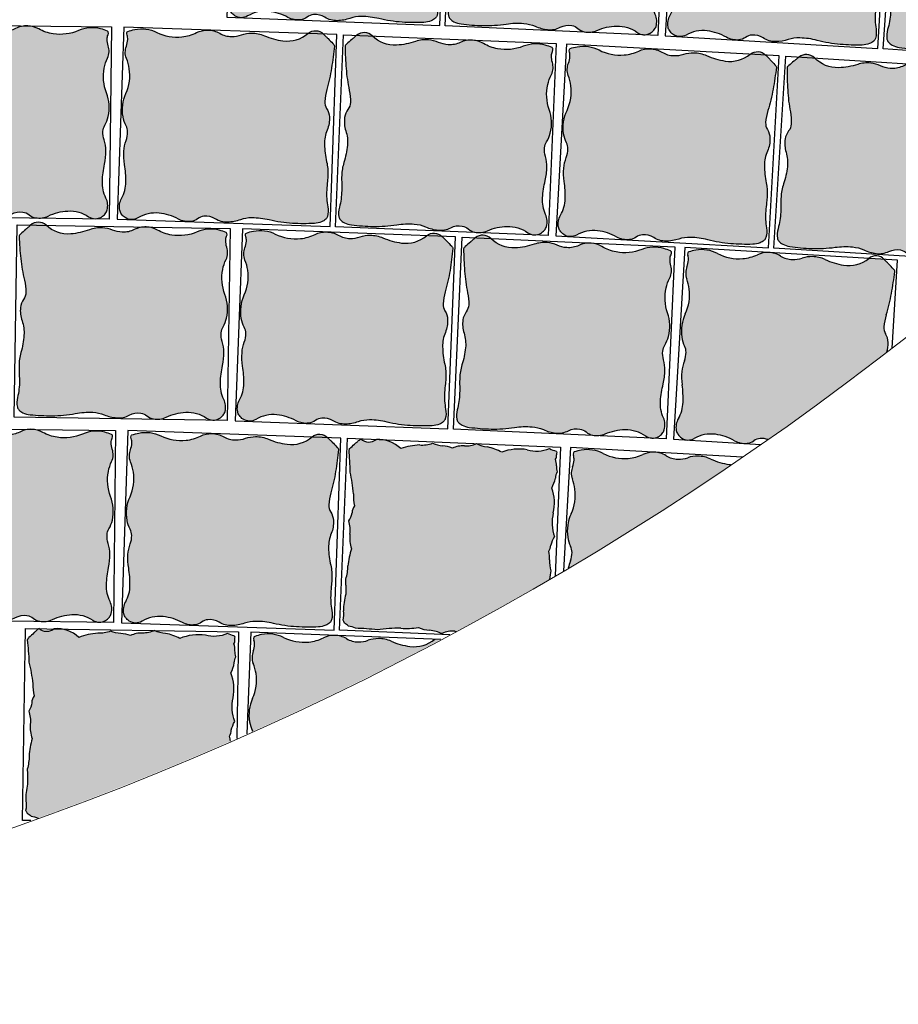
# Model space of a CAD drawing. Units: millimetres. Extents: x 77463 to 116177, y -30163 to 3468.
# Drawn here: x 113608 to 113692, y -26726 to -26632 of the extents above; entities that cross this region are included whole.
import ezdxf

# ---------------------------------------------------------------- set-up
doc = ezdxf.new("R2010")
doc.units = ezdxf.units.MM
doc.header["$LTSCALE"] = 0.05
doc.layers.add('A-linie pomocnicze', color=253, linetype='Continuous', lineweight=9)

# ---------------------------------------------------------------- blocks, each defined once
blk = doc.blocks.new('Kostka Beganit 102x92')
h = blk.add_hatch(color=0)
edge = h.paths.add_edge_path()
edge.add_arc((26.9533223758091, 28.20773926153662), 38.58216868930047, 226.0347638774542, 226.5260542134106, ccw=False)
edge.add_arc((1.344745355197761, 1.65706176415918), 1.693990466591659, 223.6899680384589, 226.0347638774547, ccw=False)
edge.add_arc((0.182714241592885, 0.5469899105538203), 0.08695100560987322, 176.2650703351205, 223.6899680384589, ccw=False)
edge.add_arc((20.10830727927754, -0.7537390631798783), 20.05495425497203, 173.2303799622758, 176.2650703351204, ccw=False)
edge.add_arc((8.079119177753512, 0.6741862517202077), 7.941311653063228, 165.6290484590757, 173.2303799622758, ccw=False)
edge.add_arc((-1.963151695522539, 3.247176892506555), 2.425340898740689, 345.6290484590758, 359.4067801377373)
edge.add_arc((-0.1241940576216117, 3.22813630716954), 0.5862846902782796, 359.4067801377373, 394.20897034871)
edge.add_arc((1.06258464346788, 4.034941927889673), 0.8487689655078934, 185.4253380825619, 214.20897034871, ccw=False)
edge.add_arc((1.632224183746293, 4.089042893186795), 1.420971831888937, 159.5638695210207, 185.4253380825619, ccw=False)
edge.add_arc((-1.299014264490995, 5.181265271500818), 1.70714398503896, 339.5638695210207, 363.1242341348257)
edge.add_arc((-3.64391024152373, 5.053275503011396), 4.055530351023545, 3.124234134825672, 15.06075495160138)
edge.add_arc((2.503202585967788, 6.707377635790259), 2.310241399485136, 179.223838343418, 195.0607549516013, ccw=False)
edge.add_arc((6.309437638043239, 6.655813027486316), 6.116825718855632, 176.5037151418389, 179.223838343418, ccw=False)
edge.add_arc((-13.21678666086581, 7.848817227109759), 13.44580944084679, 356.5037151418388, 358.3382920323085)
edge.add_arc((-2.945444969351718, 7.550841397908629), 3.170146457923318, 358.3382920323085, 372.9553609882033)
edge.add_arc((1.133476749731215, 8.489188018244736), 1.015316093611777, 166.9748291683526, 192.9553609882032, ccw=False)
edge.add_arc((0.4181497993886742, 8.654665293719946), 0.2810985682250162, 134.9727518727608, 166.9748291683526, ccw=False)
edge.add_arc((0.6764279942030766, 8.396141323521555), 0.6465329249619342, 114.0281096128418, 134.9727518727615, ccw=False)
edge.add_arc((0.8523225970403576, 8.001596627801828), 1.078510271853941, 95.0083217827717, 114.02810961284189, ccw=False)
edge.add_arc((1.573680711024153, -0.2297943972381109), 9.341448958284955, 88.57191964209761, 95.00832178277187, ccw=False)
edge.add_arc((1.645760905974871, 2.661524483981811), 6.449231741787731, 78.56893234910928, 88.57191964209761, ccw=False)
edge.add_arc((3.638786133468002, 12.51824106142707), 3.606960939615521, 258.5689323491093, 271.9579867638446)
edge.add_arc((3.70464453987777, 10.59180324975731), 1.67939771836289, 271.9579867638446, 291.0579010813524)
edge.add_arc((5.048641011925623, 7.101120544297652), 2.061082500415475, 93.83189273215459, 111.0579010813534, ccw=False)
edge.add_arc((4.982614726013066, 8.086895938891738), 1.073098391728229, 60.370636305267226, 93.83189273215459, ccw=False)
edge.add_arc((5.944144838384009, 9.777477098304498), 0.8717935881918566, 240.3706363052669, 277.621983991706)
edge.add_arc((5.98006582631053, 9.509047506927024), 0.6009712056222193, 277.621983991706, 308.9041993935196)
edge.add_arc((6.781571466357764, 8.515879636051299), 0.6752708210981617, 99.43451402387262, 128.904199393517, ccw=False)
edge.add_arc((6.834524407003197, 8.19720829965334), 0.9983117388851501, 63.687432533449226, 99.43451402387268, ccw=False)
edge.add_arc((8.37945701853155, 11.32141647813436), 2.487013714591395, 243.6874325334491, 266.11300049053)
edge.add_arc((8.321427787027144, 10.4673572597449), 1.630985362125781, 266.11300049053, 303.0504421569276)
edge.add_arc((9.524267530370144, 8.618711592490417), 0.5745336813703845, 58.53264920207448, 123.05044215692749, ccw=False)
edge.add_arc((9.468558451418314, 8.527686249588672), 0.6812534758231538, 38.18382644730838, 58.53264920207448, ccw=False)
edge.add_arc((9.624693797165147, 8.65048130007461), 0.4826159400568064, 13.954077923492775, 38.18382644730673, ccw=False)
edge.add_arc((9.294542933669424, 8.568446451164807), 0.8228060473536319, -26.937040224196892, 13.95407792349289, ccw=False)
edge.add_arc((11.50756942100094, 7.443914552311118), 1.659543288491414, 153.0629597758033, 181.5407742244305)
edge.add_arc((14.82491390804528, 7.533144707922384), 4.978087617921698, 181.5407742244305, 191.1096779280497)
edge.add_arc((7.020052597973232, 6.00052267505035), 2.97582905030562, -1.2763084983445196, 11.109677928049507, ccw=False)
edge.add_arc((8.258802221955525, 5.972923988983535), 1.736772022405415, 341.3870614713606, 358.7236915016555, ccw=False)
edge.add_arc((10.95199835062736, 5.065886245631681), 1.105062394895811, 161.3870614713608, 183.1693349123194)
edge.add_arc((10.50560206317489, 5.041168472478098), 0.657982297194039, 183.1693349123193, 209.7076536664239)
edge.add_arc((8.678657362048863, 3.998774142720466), 1.445422770709745, 11.890215402491094, 29.707653666422914, ccw=False)
edge.add_arc((8.177964167485158, 3.893350836463618), 1.95709429481924, -21.884161048286273, 11.890215402491094, ccw=False)
edge.add_arc((11.99472672028112, 2.360247612976163), 2.156065303141093, 158.1158389517124, 190.249702440648)
edge.add_arc((11.83311245086208, 2.331023859089889), 1.991830106331588, 190.249702440648, 204.8885417285014)
edge.add_arc((9.373612438121985, 1.189959750674237), 0.7194735675830357, 0.41195174744211727, 24.888541728501025, ccw=False)
edge.add_arc((9.160877619138287, 1.188430179188921), 0.9322138853344093, -17.549876131574194, 0.41195174744211727, ccw=False)
edge.add_arc((11.17358303404243, 0.5518998259859927), 1.178746554307485, 162.450123868425, 178.4097668289071)
edge.add_arc((10.47776368827379, 0.5712171165202161), 0.4826591175156096, 178.4097668289071, 203.7983300538526)
edge.add_arc((9.859980149526653, 0.2987636185894297), 0.1925352317510692, -16.92317047991628, 23.798330053853704, ccw=False)
edge.add_arc((9.980242752878503, 0.2621719157601931), 0.06682904065091817, 291.78260632342335, 343.07682952008383, ccw=False)
edge.add_arc((9.130123296775734, 2.38949489255864), 2.357725401741718, 283.4248785991817, 291.78260632342295, ccw=False)
edge.add_arc((9.294380254479247, 1.701341927959728), 1.650240524984424, 245.94615120980592, 283.4248785991817, ccw=False)
edge.add_arc((7.717489735155657, -1.831472679872088), 2.218527077656304, 65.94615120980603, 98.11799011667958)
edge.add_arc((7.700498734114165, -1.712355812882665), 2.098204502393938, 98.11799011667956, 118.0737067708072)
edge.add_arc((6.149446089913373, 1.195718785425653), 1.197650800013671, 271.55749905036384, 298.07370677080723, ccw=False)
edge.add_arc((6.150442598249147, 1.159069223611279), 1.16098769307974, 242.00293477831718, 271.55749905036384, ccw=False)
edge.add_arc((5.068939106947139, -0.8751943792928121), 1.142895595587194, 62.0029347783161, 91.79587897981322)
edge.add_arc((5.077974476728587, -1.163364693537498), 1.431207523746556, 91.79587897981325, 111.1343400218752)
edge.add_arc((4.02071904776823, 1.571694919167966), 1.501085116342204, 272.25557701190434, 291.13434002187506, ccw=False)
edge.add_arc((4.019603699059919, 1.600012177742103), 1.529424331855264, 248.67190311141871, 272.25557701190434, ccw=False)
edge.add_arc((2.247435591677777, -2.938786175344519), 3.343077108965891, 68.6719031114187, 84.5619349541397)
edge.add_arc((2.417952611764696, -1.147606577994765), 1.5437993638411, 84.5619349541397, 132.2540428747302)
edge.add_arc((1.008397371256184, 0.4039727311303543), 0.5524459291888425, 227.2177400932701, 312.25404287473015, ccw=False)
edge.add_arc((24.98918839587976, 26.31696064992545), 35.85912066706648, 226.9299517473357, 227.2177400932701, ccw=False)
edge.add_arc((12.93372713650092, 13.42070751861959), 18.20558020054532, 226.5260542134106, 226.9299517473345, ccw=False)
at = {"color": 7}
blk.add_lwpolyline([(0, 0), (10.2, 0), (10.2, 9.2), (0, 9.2)], close=True, dxfattribs=at)
blk.add_lwpolyline([(0.4078391229475073, 0.2091489462782192, -0.002143661769987378), (0.1687402656000376, 0.4377932415835843, -0.01023145891605297), (0.119841003983538, 0.4869279977547194, -0.2099352236962381), (0.09594791196224897, 0.5526539567220647, -0.01324210863119073), (0.1931731591323569, 1.610287828725063, -0.03317923277748373), (0.3862981527749782, 2.645210211170231, 0.06018922107851067), (0.4620592087062505, 3.222066235126249, 0.1530312833670197), (0.3606590211407521, 3.557753099929489, -0.1262568216256526), (0.2176179511959617, 3.954692032186358, -0.1133233463063931), (0.3006854840105376, 4.585193715142996, 0.1031651616396874), (0.4055924053127455, 5.274306589823937, 0.05213004237215711), (0.2723160418119708, 6.107077251816074, -0.06921178238448644), (0.1931731591323569, 6.738672540318134, -0.01186933382296169), (0.2039968316970082, 7.02884041931702, 0.008005022761674915), (0.2233683262561499, 7.458912826383994, 0.06386561523010052), (0.1440054989494858, 8.26156241813895, -0.1138495604625564), (0.1442835750049198, 8.718019032362122, -0.1405500776539758), (0.2194776454774976, 8.8535265024019, -0.09164351395067723), (0.4131696245788135, 8.98664945545761, -0.08318052971103496), (0.758168184773659, 9.07598917856955, -0.02809148813223543), (1.806489456575719, 9.108753066272357, -0.0436740022879637), (2.923926705552494, 8.98282832481026, 0.05848732477701769), (3.76202395874202, 8.913386049317182, 0.08353257672479271), (4.308070965531225, 9.024559412549593, -0.07530450309141233), (4.910900312186413, 9.157595337032603, -0.1470486240509457), (5.513141062609876, 9.019677780753424, 0.1639863431405184), (6.059776665630807, 8.913386049317182, 0.1373484423517398), (6.357487820514881, 9.04137344491606, -0.1292991702155497), (6.670880919927413, 9.18201647241267, -0.1572533887473937), (7.277043873969131, 9.092084184540221, 0.09816349232012102), (8.210865062221956, 8.840123676219719, 0.1625801521040864), (9.210929974805001, 9.100280411353793, -0.2891920390143399), (9.824181359665545, 9.108753066272357, -0.08902254535154808), (10.00404509334889, 8.94882797708079, -0.1061178836083401), (10.09306740923944, 8.766861303122369, -0.1803388778646982), (10.02807852047686, 8.195706146865977, 0.1249013961236072), (9.84862615172915, 7.399292184436604, 0.04177649727567396), (9.940115001052837, 6.573928376769308, -0.05409673919383441), (9.995143359815529, 5.934239227316652, -0.07578993606919367), (9.904734743094396, 5.41859268581941, 0.09533031617188632), (9.84862615172915, 5.004790523102315, 0.1163155995723926), (9.93410145702138, 4.715089094738691, -0.07790024709662495), (10.09306740923944, 4.296584828379309, -0.1484446919358257), (9.994028932018221, 3.163880583584525, 0.1411365101047376), (9.873068722750531, 1.976600727255232, 0.06396099425286027), (10.02626719814071, 1.492753374575994, -0.1072071862251804), (10.09306740923944, 1.195132659434762, -0.07853412007242425), (10.04970144531084, 0.9073342275313747, 0.06974986227496068), (9.995290462026787, 0.5846115062322497, 0.1112338940820714), (10.03614438569637, 0.3764551712845433, -0.1795748137462982), (10.044177825112, 0.2427187100392985, -0.2276268136940068), (10.00504207102093, 0.2001145673315623, -0.03648364103509844), (9.677517049367907, 0.09619396384448464, -0.1650053202899343), (8.621750387367225, 0.1944036902838335, 0.141305513722111), (7.404206913500275, 0.3648233538970089, 0.0872939652906922), (6.713068964629207, 0.1389800788995574, -0.1162178178087899), (6.181998404907063, -0.001489544633045625, -0.1296757340246599), (5.605444399077825, 0.1339500176734369, 0.1307334963277565), (5.033122051462669, 0.2671398454194787, 0.08458078745629206), (4.561944151595636, 0.171576383653525, -0.08256096696907153), (4.0797973714009, 0.07177282846430444, -0.1032679511298456), (3.463339723258742, 0.175333555702455, 0.06944465524350059), (2.564258021169962, 0.3892444892771891, 0.2111528323579641), (1.379872530759192, -0.004931549294219684, -0.3890610982741437), (0.633168311067493, -0.001489544633045625, -0.001255714206366275), (0.5012823683580905, 0.1211786726203528, -0.001762337276419177)], format="xyb", close=True, dxfattribs=at)

msp = doc.modelspace()

# ---------------------------------------------------------------- hatches: boundary and pattern name
at = {"ltscale": 60}
for points in [[(113691.0766646289, -26659.99576435419, 0.03317923277749107), (113691.5853101612, -26657.95254969932, 0.01324210863119047), (113691.9051965698, -26655.85258748316, 0.2099352236863292), (113691.8653114572, -26655.71852666148, 0.01023145891606369), (113691.7735293789, -26655.61461565003, 0.002143661769987304), (113691.3233695415, -26655.12970119336, 0.001762337276419426), (113691.1472756818, -26654.94295915418, 0.001240425401667564), (113690.9015950407, -26654.68553741739), (113689.3967262655, -26654.59589490847, -0.2099092652991165), (113686.9967452332, -26655.23280100854, -0.06944465524298357), (113685.2272031883, -26654.69881212349, 0.1032679511300168), (113684.0087855628, -26654.41874442671, 0.0825609669690747), (113683.0343290841, -26654.56065862689, -0.08458078745360607), (113682.0822758042, -26654.69541212903, -0.1307334963307691), (113680.9554962518, -26654.3614399152, 0.1082055792039271), (113680.0165536055, -26654.03713375589), (113679.749588477, -26654.02123109094, 0.1087178439798171), (113678.7435687662, -26654.23975706004, -0.08729396531382551), (113677.3368801842, -26654.6084501999, -0.1413055137003391), (113674.926369387, -26654.12341660831, 0.165005320289844), (113672.8302520629, -26653.80178678478, 0.03648364103508922), (113672.1640022761, -26653.9703090332, 0.03575668432319809), (113672.146359406, -26653.97760587303, 0.1903210719095852), (113672.080802535, -26654.05071229161, 0.1795748137463448), (113672.0809362634, -26654.31866730832, -0.1112338940773618), (113672.137744364, -26654.73910190624, -0.06974986227778474), (113671.9907348871, -26655.37693437132, 0.07853412007288996), (113671.8699297612, -26655.94635539175, 0.1072071862266374), (113671.9678989874, -26656.54848782225, -0.06396099427600117), (113672.2162118231, -26657.5326894635, -0.1411365100834392), (113671.8335212306, -26659.88866213455, 0.1484446919362662), (113671.5010869722, -26662.13828378462, 0.0779002470973051), (113671.7686853316, -26662.99271640207, -0.1163155995809274), (113671.9048804634, -26663.58125923634, -0.0953303161658594), (113671.7436500795, -26664.40072636736, 0.07578993606919257), (113671.5018291039, -26665.41944267267, 0.05409673919368627), (113671.5356155115, -26666.70310142462, -0.04177649727677277), (113671.6201123538, -26668.36178849035, -0.1249013961206062), (113671.1671284973, -26669.93045640755, 0.1803388778652915), (113670.9694556096, -26671.06301656145, 0.1061178836073441), (113671.1255446554, -26671.43689298809, 0.0890225453510739), (113671.4656163657, -26671.77756764116, 0.2891920390137323), (113672.690956475, -26671.83358374883, -0.1625801521063189), (113674.7184864578, -26671.43312452017, -0.0981634923185786), (113676.5528594556, -26672.04720932081, 0.1572533887471416), (113677.752344899, -26672.2988440644, 0.1292991702155883), (113678.3947480986, -26672.05532627686, -0.1373484423513341), (113679.0043378256, -26671.83520997686, -0.1084799190490369), (113679.7445264862, -26671.94147014355, 0.011771571172518), (113691.1288272141, -26663.5818621197, 0.08509561526877459), (113691.2576968589, -26662.63015421366, 0.1262568216280081), (113691.019327231, -26661.82066982528, -0.1530312833715429), (113690.8568075487, -26661.13842497929, -0.06018922107728331)], [(113659.1919179168, -26678.96527347236, 0.1411365101045404), (113659.0485901133, -26676.58272935763, 0.06396099425277761), (113659.3948183475, -26675.62856053397, -0.1072071862248339), (113659.5529666193, -26675.03936569584, -0.07853412007220495), (113659.4901578116, -26674.46066954879, 0.06974986227505608), (113659.4081719627, -26673.81126954851, 0.1112338940688547), (113659.5070586844, -26673.3986997633, -0.1795748137855839), (113659.534193943, -26673.13212221993, -0.227626813704474), (113659.4595200731, -26673.04374408889, -0.03648364103499471), (113658.8136439906, -26672.80894073996, -0.1650053202899885), (113656.6957856375, -26672.91770459387, 0.1413055137221075), (113654.2486677666, -26673.15735854496, 0.08729396529354701), (113652.8862935241, -26672.64878817564, -0.1155465765761856), (113651.8421797277, -26672.32729129115), (113651.830963883, -26672.32682618688, -0.1300284983844276), (113650.6638026683, -26672.54627551269, 0.1296674286066166), (113649.5186648159, -26672.76567748742, 0.08458078744102755), (113648.5850371687, -26672.53567016094, -0.08256096698391002), (113647.6298419574, -26672.29628098474, -0.1032679511298872), (113646.3894037381, -26672.45214133587, 0.06944465524349065), (113644.5750585395, -26672.80509271819, 0.15454670070197), (113642.9149118507, -26671.95709087329), (113642.2297856456, -26671.92867971649, -0.3841022302352097), (113640.7517403622, -26671.86738739402), (113640.7452663451, -26671.86711892623, -0.001240506747604564), (113640.4748637169, -26672.09847137383, -0.001762337270361134), (113640.2808479826, -26672.26651759077, -0.00214366177153453), (113639.7841141125, -26672.70360038887, -0.01023145891719917), (113639.6823279799, -26672.7977334405, -0.2099352236756317), (113639.6291363973, -26672.92709255944, -0.01324210863119128), (113639.7357782556, -26675.04860054614, -0.03317923277742191), (113640.0359369119, -26677.13267136655, 0.06018922107868888), (113640.1395272838, -26678.29167070854, 0.1530312833661535), (113639.9090841006, -26678.9540653162, -0.1262568216264744), (113639.590354967, -26679.7354082588, -0.1133233463055891), (113639.7041003548, -26681.00221224349, 0.1031651616396423), (113639.8566301498, -26682.38794768952, 0.05213004237214174), (113639.5212981213, -26684.04101474467, -0.06921178238441084), (113639.3108106394, -26685.29656236913, -0.01186933382297425), (113639.3083944071, -26685.87729669857, 0.008005022761678873), (113639.3114658403, -26686.73830813101, 0.06386561523009639), (113639.086364298, -26688.33565236368, -0.1138495604626374), (113639.0490953377, -26689.24780470653, -0.1405500776531063), (113639.188125406, -26689.52481793867, -0.09164351395017249), (113639.5641453756, -26689.80688565407, -0.083180529713031), (113640.2461467818, -26690.01400024224, -0.0280914881320338), (113642.3382739103, -26690.16634171157, -0.04367400228796296), (113644.5816641494, -26690.00730580748, 0.05848732477701457), (113646.2621736778, -26689.93799010356, 0.08353257672585206), (113647.3441174305, -26690.20539451139, -0.07530450309057282), (113648.5377166854, -26690.52119180756, -0.147048624050916), (113649.7525925311, -26690.29549870915, 0.01731375997210429), (113649.8721299934, -26690.31232579675, 0.00855345675134833), (113658.8295324891, -26685.30210994111, -0.03415178589594563), (113658.9645769194, -26684.50132523315, -0.0757899360684542), (113658.8266444103, -26683.46342595198, 0.09533031617196736), (113658.74881363, -26682.63188281707, 0.1163155995729197), (113658.9436237792, -26682.06006047804, -0.07790024709741324), (113659.2959623559, -26681.23694353185, -0.1484446919348845)], [(113676.2423430806, -26674.35163928693, -0.01671476852350292), (113676.0373716248, -26674.32759987072, -0.06944465524174447), (113674.2655838551, -26673.80111029115, 0.1032679511298594), (113673.0459909908, -26673.52620545305, 0.0825609669691382), (113672.072144299, -26673.67224548206, -0.08458078745651679), (113671.1206702775, -26673.81102999331, -0.1307334963280177), (113669.9924863633, -26673.48183300818, 0.1082055792085129), (113669.052178609, -26673.16150644793), (113668.7851485224, -26673.14673459921, 0.1087178439637942), (113667.7800633545, -26673.36951938932, -0.08729396529576358), (113666.37494891, -26673.7441669503, -0.1413055137127829), (113663.9624054762, -26673.26934691113, 0.1650053202898714), (113661.8649447577, -26672.95659762807, 0.03648364103509923), (113661.1994146863, -26673.12794012326, 0.03469654570898416), (113661.1823086605, -26673.13505739009, 0.1914184709323786), (113661.1165562221, -26673.20869503522, 0.1795748137493895), (113661.1178248154, -26673.47664708231, -0.1112338940666415), (113661.1764130671, -26673.89683731083, -0.06974986228006219), (113661.0321063115, -26674.53528668245, 0.0785341200723434), (113660.9137139299, -26675.10521424005, 0.1072071862249781), (113661.0142324803, -26675.70692634243, -0.0639609942677942), (113661.266711464, -26676.69006748058, -0.1411365100902426), (113660.8940025214, -26679.04763982537, 0.1484446919360067), (113660.571099035, -26681.29864925296, 0.07790024709605338), (113660.8423137606, -26682.15194085159, -0.1163155995625287), (113660.981000318, -26682.73990158191, -0.0953303161779072), (113660.8232420576, -26683.56004422009, 0.05154689615090499), (113660.6278200497, -26684.24709589524, 0.01540868451200117)], [(113628.3108275829, -26694.28918252635, 0.06396099425286027), (113628.6328013907, -26693.3265585077, -0.1072071862251804), (113628.775990483, -26692.73355065192, -0.07853412007242425), (113628.6985588924, -26692.15662905784, 0.06974986227496068), (113628.6001673636, -26691.50951148982, 0.1112338940820714), (113628.6885830677, -26691.09457164516, -0.1795748137462982), (113628.7089643603, -26690.82739284402, -0.2276268136940067), (113628.6320781454, -26690.74093250129, -0.03648364103509844), (113627.9804675709, -26690.52254709485, -0.1650053202899343), (113625.8660393893, -26690.68486482271, 0.141305513722111), (113623.4257690566, -26690.98636207521, 0.0872939652906922), (113622.0509625343, -26690.51242703421, -0.1155465765821722), (113620.9990481248, -26690.21745255774), (113620.9878241026, -26690.2172713997, -0.1300284982024296), (113619.8265893704, -26690.46618343379, 0.1296674287897666), (113618.6873697477, -26690.71449086916, 0.08458078745629206), (113617.7482210951, -26690.50818099912, -0.08256096696907153), (113616.7872743929, -26690.29303801272, -0.1032679511298456), (113615.5511771086, -26690.48023557817, 0.06944465524350056), (113613.7463436411, -26690.87898278186, 0.1545467007015034), (113612.0652712935, -26690.07325955435), (113611.3796455565, -26690.06219341334, -0.3841022302383405), (113609.9005226165, -26690.03832006356), (113609.8940438791, -26690.0382154954, -0.001240506746194763), (113609.629581797, -26690.27633593376, -0.001762337276419177), (113609.439880297, -26690.449237575, -0.002143661769987379), (113608.9543650857, -26690.89874940921, -0.01023145891605297), (113608.8549934149, -26690.99542784134, -0.2099352236962381), (113608.8050920691, -26691.12609146215, -0.01324210863119073), (113608.9653808284, -26693.24422180215, -0.03317923277748373), (113609.3181771438, -26695.32003035866, 0.06018922107851067), (113609.4510607975, -26696.47603744101, 0.1530312833670198), (113609.2374521331, -26697.14405092549, -0.1262568216256526), (113608.938595565, -26697.93320858161, -0.1133233463063932), (113609.0843587909, -26699.19672883504, 0.1031651616396874), (113609.2719033586, -26700.578161099, 0.05213004237215711), (113608.9785066639, -26702.23918386758, -0.06921178238448641), (113608.79985601, -26703.49965550994, -0.01186933382296169), (113608.8121350169, -26704.08026503928, 0.008005022761674915), (113608.8369918536, -26704.94092307715, 0.06386561523010052), (113608.6523803832, -26706.54345167503, -0.1138495604625564), (113608.6382037737, -26707.45625499214, -0.1405500776539758), (113608.7841986625, -26707.72966161812, -0.09164351395067723), (113609.1672354682, -26708.0021244945, -0.08012572497383709), (113609.8304541989, -26708.18101460168, 0.0165405659586139), (113628.2606343317, -26700.82689739236, 0.05587726679733349), (113628.1642103194, -26700.34398449618, 0.1163155995723927), (113628.3444891314, -26699.76741591259, -0.07790024709662492), (113628.6758873636, -26698.93564719991, -0.1484446919358258), (113628.5143956035, -26696.66733714261, 0.1411365101047376)], [(113648.4202739826, -26691.08698053017), (113647.8273333161, -26691.06394497696, -0.2099092653020295), (113645.4410274072, -26691.75031400655, -0.06944465524129835), (113643.6608276632, -26691.25300922136, 0.1032679511297708), (113642.436882269, -26690.99818163898, 0.08256096696914018), (113641.4655667625, -26691.16020403238, -0.08458078746688369), (113640.5165016841, -26691.31460426375, -0.1307334963162214), (113639.3830607797, -26691.00398984824, 0.1082055792131111), (113638.4376164267, -26690.69915751122), (113638.170379664, -26690.68877544938, 0.1087178439735354), (113637.1690909556, -26690.92804554773, -0.08729396530418063), (113635.7703223621, -26691.32573112624, -0.1413055137097304), (113633.3503024885, -26690.89061769222, 0.1650053202897675), (113631.247985909, -26690.61237574805, 0.0364836410350988), (113630.5853611624, -26690.79463098578, 0.2276268137074488), (113630.5038408359, -26690.87673651094, 0.1795748137544977), (113630.5095121998, -26691.14463153608, -0.1112338940911658), (113630.5749970351, -26691.56380232205, -0.0697498622708952), (113630.4412006529, -26692.20453671932, 0.07853412007184159), (113630.3321892073, -26692.77633273335, 0.1072071862266607), (113630.4425814165, -26693.37631189407, -0.06396099428260257), (113630.7111811189, -26694.35517160569, -0.1411365100769026), (113630.3772617199, -26696.71854993992, 0.1484446919363443), (113630.0913900293, -26698.97456134971, 0.07790024710089737), (113630.3765892787, -26699.82328119035, -0.01168101066209628), (113630.403678952, -26699.87846988594, 0.01671061836324666)]]:
    msp.add_hatch(color=8, dxfattribs=at).paths.add_polyline_path(points)

# ---------------------------------------------------------------- linework, layer by layer
at = {"color": 7}
for p, q in [((113671.7985751604, -26653.54760256341), (113670.704457478, -26671.91504404286)), ((113692.1624776702, -26654.76064608083), (113671.7985751604, -26653.54760256341)), ((113691.6615415846, -26663.17008355305), (113692.1624776702, -26654.76064608083)), ((113638.720836253, -26690.19898270568), (113639.4832014594, -26671.81478298712)), ((113639.4832014594, -26671.81478298712), (113659.8656837564, -26672.66001397686)), ((113659.8656837564, -26672.66001397686), (113659.3541257056, -26684.99607718303)), ((113660.8322005654, -26672.70678513292), (113660.1791533126, -26684.51189279371)), ((113677.3185219422, -26673.61879264637), (113660.8322005654, -26672.70678513292)), ((113670.704457478, -26671.91504404286), (113679.0673628623, -26672.41320829003)), ((113608.3341176845, -26708.41543446601), (113608.6310588101, -26690.01783065551)), ((113608.6310588101, -26690.01783065551), (113629.0284021652, -26690.34704799047)), ((113629.0284021652, -26690.34704799047), (113628.8635290814, -26700.5621021274)), ((113630.2112762731, -26690.37956685559), (113629.8323477704, -26700.13327742898)), ((113648.4202739826, -26691.08698053017), (113630.2112762731, -26690.37956685559)), ((113649.2672214042, -26690.63632549002), (113638.720836253, -26690.19898270568)), ((113609.1426379526, -26708.42848415014), (113608.3341176845, -26708.41543446601))]:
    msp.add_line(p, q, dxfattribs=at)
for points in [[(113609.439880297, -26690.449237575, -0.002143661769987378), (113608.9543650857, -26690.89874940921, -0.01023145891605297), (113608.8549934149, -26690.99542784134, -0.2099352236962381), (113608.8050920691, -26691.12609146215, -0.01324210863119073), (113608.9653808284, -26693.24422180215, -0.03317923277748373), (113609.3181771438, -26695.32003035866, 0.06018922107851067), (113609.4510607975, -26696.47603744101, 0.1530312833670197), (113609.2374521331, -26697.14405092549, -0.1262568216256526), (113608.938595565, -26697.93320858161, -0.1133233463063931), (113609.0843587909, -26699.19672883504, 0.1031651616396874), (113609.2719033586, -26700.578161099, 0.05213004237215711), (113608.9785066639, -26702.23918386758, -0.06921178238448644), (113608.79985601, -26703.49965550994, -0.01186933382296169), (113608.8121350169, -26704.08026503928, 0.008005022761674915), (113608.8369918536, -26704.94092307715, 0.06386561523010052), (113608.6523803832, -26706.54345167503, -0.1138495604625564), (113608.6382037737, -26707.45625499214, -0.1405500776539758), (113608.7841986625, -26707.72966161812, -0.09164351395067723), (113609.1672354682, -26708.0021244945, -0.08012572497383709), (113609.8304541989, -26708.18101460168, -0.02809148813223543)], [(113628.2606343317, -26700.82689739236, 0.05587726679733349), (113628.1642103194, -26700.34398449618, 0.1163155995723926), (113628.3444891314, -26699.76741591259, -0.07790024709662495), (113628.6758873636, -26698.93564719991, -0.1484446919358257), (113628.5143956035, -26696.66733714261, 0.1411365101047376), (113628.3108275829, -26694.28918252635, 0.06396099425286027), (113628.6328013907, -26693.3265585077, -0.1072071862251804), (113628.775990483, -26692.73355065192, -0.07853412007242425), (113628.6985588924, -26692.15662905784, 0.06974986227496068), (113628.6001673636, -26691.50951148982, 0.1112338940820714), (113628.6885830677, -26691.09457164516, -0.1795748137462982), (113628.7089643603, -26690.82739284402, -0.2276268136940068), (113628.6320781454, -26690.74093250129, -0.03648364103509844), (113627.9804675709, -26690.52254709485, -0.1650053202899343), (113625.8660393893, -26690.68486482271, 0.141305513722111), (113623.4257690566, -26690.98636207521, 0.0872939652906922), (113622.0509625343, -26690.51242703421, -0.1162178178087899), (113620.993493562, -26690.21438342867, -0.1296757340246599), (113619.8361642413, -26690.46661829955, 0.1307334963277565), (113618.6873697477, -26690.71449086916, 0.08458078745629206), (113617.7482210951, -26690.50818099912, -0.08256096696907153), (113616.7872743929, -26690.29303801272, -0.1032679511298456), (113615.5511771086, -26690.48023557817, 0.06944465524350059), (113613.7463436411, -26690.87898278186, 0.2111528323579641), (113611.3906036481, -26690.052505896, -0.3890610982741437), (113609.897278597, -26690.03528822714, -0.001255714206366275), (113609.629581797, -26690.27633593376, -0.001762337276419177), (113609.439880297, -26690.449237575, -0.002143661769987378)]]:
    msp.add_lwpolyline(points, format="xyb", dxfattribs=at)
for centre, radius, start, end in [((113673.6503696303, -26658.44537197901), 4.715450803515592, 100.0158934346217, 108.3736211588634), ((113673.4042761812, -26657.05196700638), 3.300481049980739, 62.53716604514563, 100.015893434504), ((113669.7892194254, -26654.53366488339), 2.357493108617071, 339.0411387046192, 355.0007816651426), ((113672.4418808286, -26654.18450962987), 0.385070463505836, 159.6678443554346, 200.3893448892147), ((113672.2061329264, -26654.09715339061), 0.133658081292711, 108.3736211523007, 159.6678443521823), ((113671.1760983085, -26654.65498199785), 0.9653182350410993, 355.0007816643322, 20.38934488907903), ((113676.9726195795, -26650.18637333609), 4.437054155348324, 242.5371660451572, 274.7090049520006), ((113676.992375378, -26650.42620618809), 4.196409004804774, 274.7090049520915, 294.6647216062311), ((113679.7431463383, -26656.41652402796), 2.395301600060715, 88.14851388553029, 114.6647216060036), ((113679.745515428, -26656.34323609541), 2.32197538617177, 58.59394961362481, 88.14851388571303), ((113682.1466215002, -26652.41052679253), 2.285791191165995, 238.5939496134729, 268.3868938149807), ((113682.1628536318, -26651.8341314511), 2.862415047517617, 268.3868938151374, 287.7253548571887), ((113683.9483536466, -26657.42030636838), 3.002170232717465, 88.84659184750848, 107.725354857477), ((113683.9472127432, -26657.47697331536), 3.058848663716324, 65.262917946989, 88.84659184749545), ((113688.0250576931, -26648.62619585071), 6.686154217982891, 245.2629179467324, 261.1529497894424), ((113687.4716095781, -26652.18193723622), 3.087598727706231, 261.1529497897187, 308.8450577102243), ((113690.101208821, -26655.44723739644), 1.104891858386224, 43.80875492886455, 128.8450577102242), ((113639.1427703363, -26704.3295723597), 71.71824133468246, 43.52096658306575, 43.80875492900289), ((113673.7318074481, -26656.04383560036), 1.864427770667361, 159.0411387030395, 177.0029665821563), ((113664.7447266162, -26680.01641134158), 36.41116040110223, 43.11706904841045, 43.52096658234699), ((113634.9965909616, -26707.87085190149), 77.16433737947183, 42.62577871329405, 43.11706904924919), ((113689.2806785188, -26657.90898035355), 3.387980933174767, 40.28098287277239, 42.62577871177272), ((113691.7326445753, -26655.83096067751), 0.1739020112268185, 352.8560851721454, 40.28098287330791), ((113673.3069087667, -26656.02158966421), 1.438947135170042, 177.0029665827691, 201.4795565640127), ((113668.2609108351, -26658.00718159703), 3.983660212686658, 6.840717276203865, 21.47955656406598), ((113652.1066648478, -26650.86443817961), 40.10990851023306, 349.8213947976378, 352.8560851704777), ((113667.9347787849, -26658.04630557086), 4.312130606301228, 334.7068537869109, 6.840717275903261), ((113675.9526529091, -26655.14581666501), 15.8826233062049, 342.2200632945264, 349.8213947977299), ((113675.3724709027, -26661.56099808584), 3.914188589648519, 154.7068537872486, 188.4812302381198), ((113695.6956603036, -26661.47697766019), 4.850681797513434, 162.2200632941681, 175.9977949728396), ((113692.0265174605, -26661.22026430084), 1.172569380554906, 175.9977949734541, 210.7999851847134), ((113674.3603188968, -26661.71192625224), 2.890845541424428, 188.4812302376334, 206.2986685015835), ((113689.56121, -26662.68988163365), 1.697537931010662, 2.016352917449137, 30.79998518377276), ((113670.5889273803, -26663.57575498572), 1.315964594396082, 359.7603497478835, 26.29866850201469), ((113688.417512854, -26662.73014724457), 2.841943663782123, 342.5607452004557, 2.016352917670468), ((113669.6947750065, -26663.57201500532), 2.210124789806817, 337.978076306489, 359.7603497474015), ((113674.9637659035, -26665.70317111155), 3.473544044832658, 157.9780763066704, 175.314706336968), ((113677.4335990574, -26665.9055901462), 5.951658100642974, 175.3147063370978, 187.7006927634938), ((113661.6692292493, -26668.03721066044), 9.956175235909011, 358.1317890598319, 7.700692763455123), ((113668.3027900127, -26668.2535840953), 3.319086576992017, 329.6539746116309, 358.1317890602619), ((113672.5872752588, -26670.76185423173), 1.645612094712215, 149.6539746110522, 190.5450927588698), ((113671.9183858628, -26670.88637014359), 0.9652318801238816, 190.5450927575461, 214.7748412811296), ((113672.2447074999, -26670.65978313691), 1.362506951670462, 214.7748412831607, 235.1236640378131), ((113672.1226612298, -26670.83488643807), 1.149067362755079, 235.1236640377737, 299.6414569924814), ((113674.3042321736, -26674.66868419261), 3.26197072425646, 82.70401532612837, 119.6414569925396), ((113674.0868093685, -26676.36687896495), 4.974027429214555, 60.27844736884928, 82.70401532593121), ((113679.0926378737, -26673.0339045424), 1.201942411246289, 94.21299882724963, 125.4952142289668), ((113679.132429513, -26673.57408569448), 1.743587176397909, 69.44807341429669, 94.21299882735356), ((113637.4333731387, -26670.26383981094), 3.38798093317626, 311.5906265593039, 313.9354223982909), ((113589.0588625192, -26614.55479288504), 77.16433738016217, 311.0993362204968, 311.5906265564521), ((113616.5393860741, -26644.66007652775), 36.41116040063815, 310.695438688903, 311.0993362228326), ((113593.9855521004, -26617.48849018453), 71.71824133422169, 310.4076503420932, 310.6954386880255), ((113641.5247706097, -26671.07795072447), 1.104891858389566, 225.3713475602565, 310.4076503416593), ((113642.4059925376, -26675.00245900148), 3.087598727722186, 45.37134756098425, 93.06345548160944), ((113646.7467246114, -26679.12874077126), 6.68615421801735, 93.06345548081381, 108.9534873235281), ((113646.6363264557, -26669.40327526481), 3.05884866374279, 265.3698134232367, 288.9534873237341), ((113648.8273845723, -26669.54329755006), 3.002170232740954, 246.4910504136456, 265.3698134236294), ((113648.3768694694, -26675.3905057277), 2.862415047528302, 66.49105041374476, 85.82951145583657), ((113650.5071304534, -26674.82669108598), 2.285791191208491, 85.82951145549684, 115.622455656987), ((113650.8325915018, -26670.23044304384), 2.321975386196455, 266.0678913846787, 295.6224556566958), ((113653.0505498541, -26670.25912510039), 2.395301600043028, 239.5516836644157, 266.0678913848486), ((113652.1220916623, -26676.7750266625), 4.196409004860442, 59.55168366496989, 79.50740031913045), ((113677.5427561885, -26670.31325148674), 1.996623477786951, 240.2784473685811, 276.0255288589701), ((113677.6105764161, -26670.95576386404), 1.35054164221011, 276.0255288592722, 305.4952142289774), ((113639.5084749794, -26672.8018618454), 0.1739020112252739, 313.9354223972131, 1.360320099240615), ((113599.6371739043, -26676.00080312326), 40.10990850992271, 1.360320100244072, 4.395010473092411), ((113655.8877602417, -26677.28056426815), 4.437054155367946, 79.50740031850704, 111.6792392253852), ((113657.5944130631, -26669.74191431248), 3.300481050014843, 254.2005118361847, 291.6792392255666), ((113660.7434036501, -26668.50644100872), 4.715450803543985, 245.8427841117294, 254.2005118359539), ((113658.5418309053, -26673.38548501703), 0.9653182350379261, 333.8270603812601, 359.2156236060001), ((113659.5888924192, -26673.01016911665), 0.1336580812986372, 194.548560916127, 245.8427841137412), ((113659.8797818956, -26673.30196988357), 0.385070463493877, 153.8270603813358, 194.5485609163545), ((113661.4781979473, -26673.34096190373), 0.3850704635142513, 159.9105090782161, 200.6320096109317), ((113661.2420821808, -26673.25460490767), 0.1336580812864846, 108.6162858774826, 159.9105090772845), ((113660.2144193647, -26673.81679100277), 0.9653182350355906, 355.2434463881095, 20.63200961320357), ((113662.7047218797, -26677.5966677424), 4.715450803537298, 100.2585581581119, 108.6162858823603), ((113662.4527291696, -26676.20431754308), 3.300481049973769, 62.77983076857421, 100.2585581579383), ((113665.9919628129, -26669.32367249545), 4.437054155339253, 242.7798307688248, 274.95166967574), ((113666.012734195, -26669.563419525), 4.19640900478037, 274.951669675819, 294.9073863299329), ((113668.7888511917, -26675.54203333747), 2.39530160005735, 88.39117860936219, 114.9073863298165), ((113668.7909098648, -26675.46873602847), 2.321975386179667, 58.83661433725802, 88.39117860928407), ((113671.1753382542, -26671.52589262719), 2.285791191174258, 238.836614337048, 268.6295585385562), ((113671.1891290412, -26670.94943370769), 2.862415047498031, 268.6295585385823, 287.968019580668), ((113672.998272089, -26676.52799642054), 3.002170232690532, 89.08925657068394, 107.9680195806556), ((113672.9973711966, -26676.58466769138), 3.058848663737385, 65.50558267032535, 89.0892565708142), ((113657.132885614, -26674.42839659261), 2.35749310861841, 359.215623606899, 15.17526656740787), ((113661.3523810223, -26674.55130963545), 1.864427770671596, 177.213438687724, 195.1752665666937), ((113662.7759877744, -26675.19480799034), 1.864427770684399, 159.283803426977, 177.2456313059731), ((113658.8270391077, -26673.70134880472), 2.357493108609269, 339.283803427686, 355.2434463882016), ((113677.0376940013, -26667.71669876956), 6.686154217960128, 245.5055826702844, 261.3956145129918), ((113676.4993104309, -26671.27475227501), 3.08759872769569, 261.3956145132553, 265.2260005912094), ((113624.2000175806, -26678.34979174533), 15.88262330616485, 4.395010473197323, 11.99634197639908), ((113660.8320640249, -26675.69851566717), 1.43894713517347, 152.7368487064322, 177.2134386874111), ((113662.3509986859, -26675.17436182104), 1.438947135176806, 177.245631306677, 201.722221287685), ((113655.5074666637, -26674.75790240548), 3.983660212678219, 332.7368487064382, 347.37568799427), ((113657.3134555604, -26677.18130718846), 3.983660212679212, 7.083381999773445, 21.72222128766813), ((113644.8842744243, -26677.28346017864), 4.8506817974577, 178.2186102975542, 191.9963419762535), ((113654.9840369033, -26678.02282573261), 4.312130606287697, 347.3756879946586, 19.50955148354467), ((113656.9874921364, -26677.22181207382), 4.312130606308497, 334.9495185106459, 7.083381999510062), ((113641.0810867903, -26678.99051593312), 1.172569380559757, 143.4164200862577, 178.2186102972152), ((113638.2272518508, -26678.72368452088), 1.697537931025478, 323.4164200860909, 352.2000523521878), ((113662.9854210595, -26679.92974546354), 3.914188589638893, 165.7351750328332, 199.5095514836148), ((113664.4400032737, -26680.70497231463), 3.914188589645811, 154.9495185105586, 188.72389496138), ((113636.8884504547, -26680.61651880508), 2.841943663787158, 352.2000523531072, 18.06152091453525), ((113643.1026762239, -26681.32938865586), 3.414287970079311, 174.5011563004411, 198.0615209142345), ((113661.745336419, -26682.77237657924), 2.890845541398721, 147.9177367688306, 165.7351750328047), ((113657.6338147484, -26681.93292623205), 1.315964594401833, 327.9177367684329, 354.4560555223482), ((113663.4284995696, -26680.86018588032), 2.890845541426148, 188.72389496117, 206.5413332251778), ((113659.6650357254, -26682.73997081806), 1.315964594398414, 0.003014470357042116, 26.54133322429227), ((113647.5950327964, -26684.81826252352), 8.111060702054083, 162.5646354835661, 174.5011563003361), ((113656.6268577129, -26683.24990763254), 2.210124789795152, 354.4560555235394, 16.23832896452642), ((113658.7708755312, -26682.74001786204), 2.210124789812683, 338.220741030325, 0.003014471151722785), ((113634.902613286, -26683.91212840923), 4.620482798978562, 342.5646354832365, 358.4015520913911), ((113662.2995502988, -26683.53000613521), 3.473544044800229, 178.9016989331508, 196.2383289634545), ((113664.0488452264, -26684.84883917218), 3.473544044821495, 158.2207410302718, 170.0239727594903), ((113664.7521710338, -26685.88912511538), 5.951658100603011, 166.5157125076607, 174.3396844161715), ((113666.1979316985, -26686.21188649792), 26.8916188816982, 179.2870984036249, 181.1216752940927), ((113627.0795034374, -26685.53604437255), 12.23365143773991, 358.4015520918733, 1.121675293467187), ((113645.426166433, -26688.41453929671), 6.340292915850417, 164.6700294466271, 179.2870984025175), ((113637.0907145494, -26688.71095112527), 2.030632187217078, 344.6700294474235, 10.65056126728798), ((113638.6356134439, -26689.62872247166), 0.5621971364585707, 10.65056126751285, 42.65263856290017), ((113638.6131278736, -26690.68300493995), 1.293065849939016, 42.65263856304744, 63.59728082295427), ((113632.1638944861, -26695.23802032566), 4.715450803479605, 101.2000749336715, 109.5578026579094), ((113631.8890569388, -26693.84999881073), 3.300481049968744, 63.72134754438723, 101.2000749337379), ((113638.2134409705, -26693.08368995286), 2.395301600031316, 89.33269538497294, 115.8489031054092), ((113638.2142949569, -26693.01036871209), 2.321975386152324, 59.77813111243092, 89.33269538445188), ((113639.2869678736, -26691.94602339122), 2.157020543734223, 63.59728082255811, 82.61706865265076), ((113639.9375183916, -26708.69434882265), 18.68289791678745, 82.61706865250697, 89.05347079317545), ((113644.3685905652, -26702.90400925801), 12.89846348380549, 89.05347079301914, 99.05645808600524), ((113645.1266472829, -26682.81399903904), 7.213921879311499, 265.6674036712897, 279.056458086033), ((113647.5978610796, -26686.85619745141), 3.35879543676964, 246.5674893540608, 265.6674036715644), ((113646.8984611954, -26694.30339827113), 4.122165000909217, 66.5674893541309, 83.79349770333744), ((113649.5205625231, -26692.42911599178), 2.146196783465628, 83.7934977031274, 117.2547541300145), ((113650.0552611787, -26688.57838254198), 1.743587176418841, 260.0034064430168, 263.9710315168812), ((113628.2227280349, -26691.40694471821), 2.357493108614479, 340.2253202023969, 356.1849631629102), ((113630.8676071216, -26691.0030430872), 0.3850704634928998, 160.8520258526501, 201.5735263876706), ((113630.6301042302, -26690.92057756403), 0.1336580812904937, 109.5578026562076, 160.8520258545658), ((113629.6118179059, -26691.49957413629), 0.9653182350337965, 356.1849631638244, 21.57352638864798), ((113635.3147511674, -26686.91212665099), 4.437054155308861, 243.7213475442881, 275.893186451163), ((113635.339459227, -26687.1515000001), 4.196409004775423, 275.8931864513328, 295.8489031054617), ((113640.5336132956, -26689.02887712287), 2.285791191173696, 239.7781311133358, 269.5710753149003), ((113640.5379299468, -26688.45226942421), 2.862415047462806, 269.5710753146788, 288.909536356736), ((113642.4384947232, -26694.00035143864), 3.002170232683452, 90.03077334650817, 108.9095363565011), ((113642.4385251649, -26694.05702986151), 3.058848663725081, 66.4470994459117, 90.0307733463779), ((113646.3325855376, -26685.12386832838), 6.686154217912079, 246.4470994459938, 262.3371312887311), ((113645.8527399791, -26688.69028808163), 3.087598727669169, 262.3371312890056, 310.0292392094988), ((113632.1956838124, -26692.83531382363), 1.864427770683039, 160.2253202031014, 178.1871480819871), ((113631.7704161344, -26692.82185376249), 1.438947135155388, 178.1871480820522, 202.6637380633101), ((113626.7665309171, -26694.91130421199), 3.983660212643922, 8.024898775631398, 22.66373806353764), ((113626.4412770713, -26694.95715980367), 4.312130606285572, 335.8910352862446, 8.024898775170804), ((113633.9500167236, -26698.31739139503), 3.914188589617933, 155.8910352863028, 189.6654117372003), ((113632.9412000269, -26698.48920486014), 2.890845541412566, 189.6654117369754, 207.4828500008628), ((113629.2091325971, -26700.43057659637), 1.315964594386202, 24.80588130581996, 27.48285000415503)]:
    msp.add_arc(centre, radius, start, end, dxfattribs=at)
at = {"layer": 'A-linie pomocnicze', "color": 7, "ltscale": 60}
msp.add_circle((113507.9232100535, -26426.01986633584), 300, dxfattribs=at)

# ---------------------------------------------------------------- block references
at = {"color": 8, "yscale": 2, "zscale": 2}
for p, xscale, rotation in [((113649.0190440157, -26613.90424339736), 1.999999999995359, 177.7751963345746), ((113649.6651180003, -26613.9315595787), -2.000000000025185, 177.3827257118463), ((113691.3740502559, -26616.12701635314), 2.000000000023463, 176.5910148354161), ((113692.0688967793, -26616.17102879281), -1.999999999991247, 176.0440805580146), ((113596.4763675728, -26632.17662299054), -1.999999999992427, 179.3179792970949), ((113638.4457173617, -26633.15255175205), 1.999999999998075, 178.0178610579839), ((113639.0919012436, -26633.17713138046), -2.000000000028794, 177.6253904352393), ((113680.8097578042, -26635.19591921813), 2.000000000017933, 176.8336795588848), ((113681.4552957065, -26635.23384788815), -1.999999999996919, 176.4412089360403), ((113607.8426313958, -26651.38420092782), -1.999999999992752, 179.0753145737165), ((113649.8074714301, -26652.53787312505), 1.999999999995359, 177.7751963345746), ((113650.4535454147, -26652.56518930639), -2.000000000025185, 177.3827257118463), ((113596.8676677887, -26670.8142745972), -1.999999999992427, 179.3179792970949), ((113638.8370175775, -26671.79020335871), 1.999999999998075, 178.0178610579839)]:
    msp.add_blockref('Kostka Beganit 102x92', p, dxfattribs=dict(at, xscale=xscale, rotation=rotation))

doc.saveas('drawing.dxf')
